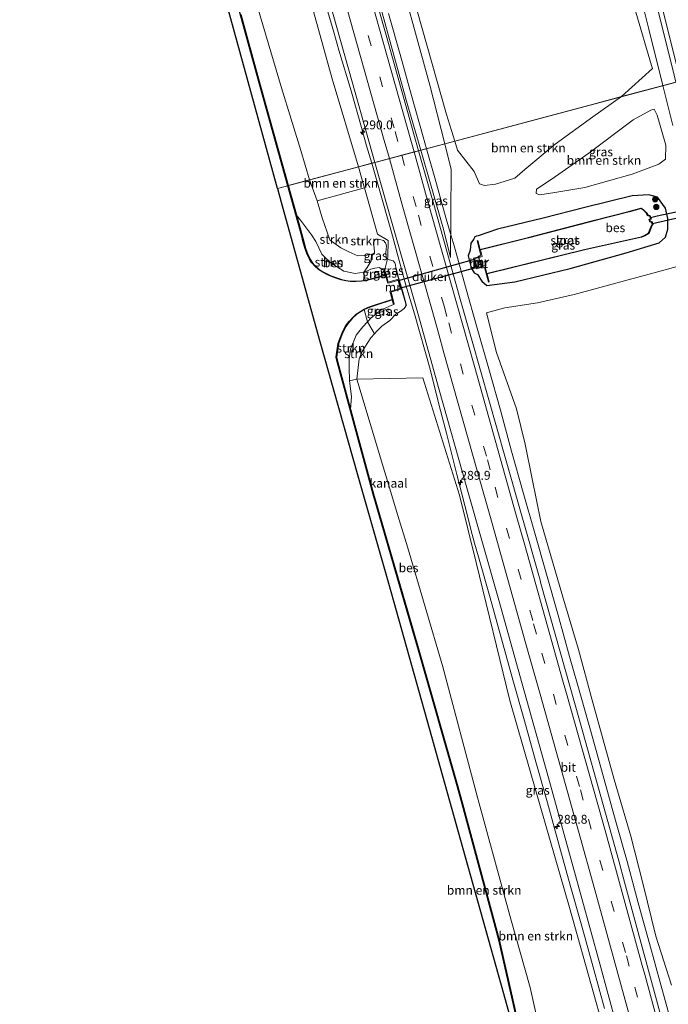
# Model space of a CAD drawing. Units: metres. Extents: x 169000 to 180006, y 531248 to 537500.
# Drawn here: x 179723 to 179905, y 533421 to 533698 of the extents above; entities that cross this region are included whole.
import ezdxf
from ezdxf.enums import TextEntityAlignment as Align

# ---------------------------------------------------------------- set-up
doc = ezdxf.new("R2010")
doc.units = ezdxf.units.M
doc.linetypes.add('IE-TERREINAFSCHEIDING', pattern=[10, 8, -2])
doc.linetypes.add('VW-3-9_STREEP', pattern=[12, 3, -9])
doc.layers.get('0').update_dxf_attribs({"lineweight": 25})
for name, color, linetype, lineweight in [('B-ME-AM-KILOMETR-S-B1', 7, 'Continuous', 18), ('B-ME-BV-GELEIDECONSTRUCTIE-GELEIDERAIL-L-B1', 213, 'BV-GELEIDERAIL', 18), ('B-ME-GR-BOMENSTRUIKEN-GV-B6', 93, 'Continuous', 18), ('B-ME-GR-BOOM-S-B1', 93, 'Continuous', 18), ('B-ME-GR-STRUIKEN-GV-B6', 93, 'Continuous', 18), ('B-ME-GW-KRUINLIJN-L-B1', 93, 'Continuous', 18), ('B-ME-GW-TEENLIJN-L-B1', 93, 'Continuous', 18), ('B-ME-IE-GRASLAND-GV-B6', 93, 'Continuous', 18), ('B-ME-IE-HULPGEOMETRIE-L-B1', 53, 'Continuous', 18), ('B-ME-IE-TERREINAFSCHEIDING-RASTERHEKWERK-L-B1', 8, 'IE-TERREINAFSCHEIDING', 18), ('B-ME-MW-MUUR-GV-B6', 8, 'IE-TERREINAFSCHEIDING-KUNSTMATIG', 18), ('B-ME-OG-WATER-GV-B6', 153, 'Continuous', 18), ('B-ME-VH-VERH_SOORT-BETON-OVERIG-GV-B6', 8, 'IE-TERREINAFSCHEIDING-NATUURLIJK-HOUTWAL', 18), ('B-ME-VH-VERH_SOORT-BITUMEN-GV-B6', 8, 'IE-TERREINAFSCHEIDING-NATUURLIJK-HOUTWAL', 18), ('B-ME-VW-MARKERING-39STREEP-015-L-B1', 255, 'VW-3-9_STREEP', 18), ('B-ME-VW-MARKERING-STREEP-015-L-B1', 7, 'Continuous', 18)]:
    doc.layers.add(name, color=color, linetype=linetype, lineweight=lineweight)
for name, color, linetype in [('B-ME-GW-INSTEEKWATERGANG-L-B1', 10, 'Continuous'), ('B-ME-KG-KADASTRAAL-OPNAMEDTMGRENS-L-B1', 10, 'Continuous'), ('B-ME-KW-DUIKER-GV-B6', 10, 'Continuous'), ('B-ME-KW-DUIKER-L-B1', 10, 'Continuous'), ('B-ME-OB-BESCHOEIING-GV-B6', 10, 'Continuous')]:
    doc.layers.add(name, color=color, linetype=linetype)
doc.styles.add('NLCS-ISO', font='NLCS-ISO.TTF')
doc.linetypes.add('BV-GELEIDERAIL', pattern='A,10,-3,[108,NLCS.SHX,S=1,R=0,X=0,Y=0],-3', length=16)
doc.linetypes.add('IE-TERREINAFSCHEIDING-KUNSTMATIG', pattern='A,4,[82,NLCS.SHX,S=0.75,R=90,X=0,Y=0],4,-2', length=10)
doc.linetypes.add('IE-TERREINAFSCHEIDING-NATUURLIJK-HOUTWAL', pattern='A,7,-1.5,[67,NLCS.SHX,S=0.75,R=45,X=0,Y=0],-1.5,7,-1.5,[70,NLCS.SHX,S=0.75,R=0,X=0,Y=0],-1.5', length=20)

# ---------------------------------------------------------------- blocks, each defined once
blk = doc.blocks.new('boom')
h = blk.add_hatch(color=256)
edge = h.paths.add_edge_path()
edge.add_arc((0, 0), 0.75, 0, 360)
blk.add_circle((0, 0), 0.75)
blk = doc.blocks.new('hecto')
for p, q in [((0, 0.625), (-0.625, 0)), ((0, -0.625), (0, 0.625)), ((-0.625, 0), (0.625, 0)), ((0.625, 0), (0, -0.625))]:
    blk.add_line(p, q)

msp = doc.modelspace()

# ---------------------------------------------------------------- linework, layer by layer
at = {"layer": 'B-ME-BV-GELEIDECONSTRUCTIE-GELEIDERAIL-L-B1'}
for points in [[(179903.927, 533679.4326, -2.01), (179903.82, 533679.861, -2.012), (179900.013, 533695.316, -2.054), (179897.067, 533707.029, -2.1)], [(179807.914, 533705.96, -2.244), (179811.287, 533694.446, -2.272), (179812.726, 533689.379, -2.321), (179816.207, 533677.914, -2.301), (179819.074, 533667.6, -2.297), (179820.53, 533662.501, -2.261), (179821.9847, 533657.5644, -2.0973)], [(179837.3832, 533661.6732, -1.9747), (179836.424, 533665.046, -1.982), (179833.187, 533676.618, -1.994), (179829.942, 533688.17, -1.999), (179826.693, 533699.723, -1.979)], [(179906.736, 533668.182, -1.958), (179903.927, 533679.4326, -2.01)], [(179906.574, 533414.789, -1.909), (179903.398, 533426.343, -1.947), (179900.195, 533437.939, -1.958), (179897.019, 533449.436, -1.94), (179893.859, 533461.036, -1.958), (179890.645, 533472.621, -1.951), (179887.413, 533484.184, -1.963), (179884.255, 533495.713, -1.978), (179880.931, 533507.3, -1.952), (179877.658, 533518.796, -1.941), (179874.414, 533530.357, -1.982), (179871.136, 533541.927, -1.993), (179867.851, 533553.45, -1.973), (179864.624, 533564.933, -1.976), (179861.355, 533576.537, -1.992), (179858.196, 533588.059, -1.956), (179854.934, 533599.676, -1.966), (179851.649, 533611.202, -1.985), (179848.41, 533622.785, -1.981), (179845.147, 533634.294, -1.976), (179844.071, 533638.131, -1.969), (179842.948, 533641.963, -1.968), (179839.714, 533653.478, -1.957), (179837.3832, 533661.6732, -1.9747)], [(179821.9847, 533657.5644, -2.0973), (179823.907, 533651.041, -1.881), (179827.521, 533638.189, -1.89), (179831.623, 533623.292, -1.917), (179834.026, 533615.151, -1.884), (179838.415, 533599.623, -1.908), (179840.951, 533589.413, -2.294), (179842.981, 533581.595, -2.295), (179845.937, 533569.97, -2.299), (179848.895, 533558.333, -2.315), (179849.901, 533554.504, -2.326), (179850.936, 533550.635, -2.338), (179852.028, 533546.831, -2.335), (179855.279, 533535.267, -2.298), (179858.5, 533523.747, -2.292), (179861.722, 533512.203, -2.282), (179864.953, 533500.672, -2.27), (179868.2, 533489.119, -2.277), (179871.453, 533477.542, -2.279), (179874.676, 533465.962, -2.279), (179877.874, 533454.425, -2.277), (179881.093, 533442.842, -2.272), (179884.317, 533431.3, -2.261), (179887.495, 533419.709, -2.245)]]:
    msp.add_polyline3d(points, dxfattribs=at)
at = {"layer": 'B-ME-GR-BOMENSTRUIKEN-GV-B6'}
for points in [[(179901.038, 533684.253, -2.8), (179892.308, 533676.331, -3.449), (179883.992, 533674.112, -3.423), (179845.345, 533663.798, -3.304), (179842.981, 533671.319, -3.288), (179832.129, 533709.819, -3.229)], [(179804.446, 533652.884, -4.175), (179802.004, 533661.169, -4.335), (179796.599, 533678.824, -4.385), (179789.775, 533701.572, -4.335)], [(179805.612, 533700.244, -3.383), (179810.827, 533681.347, -3.483), (179818.217, 533656.559, -3.091), (179804.446, 533652.884, -4.175)], [(179896.317, 533700.09, -2.859), (179900.778, 533685.125, -2.804), (179901.038, 533684.253, -2.8)], [(179892.308, 533676.331, -3.449), (179884.223, 533670.597, -3.549), (179873.652, 533662.922, -3.499), (179865.049, 533655.852, -3.499), (179862.218, 533653.343, -3.499), (179856.814, 533651.713, -3.449), (179853.707, 533651.313, -3.449), (179852.314, 533651.817, -3.449), (179850.804, 533655.256, -3.449), (179846.149, 533661.238, -3.31), (179845.345, 533663.798, -3.304), (179883.992, 533674.112, -3.423), (179892.308, 533676.331, -3.449)], [(179872.773, 533653.213, -3.249), (179883.101, 533660.404, -3.349), (179895.602, 533669.823, -3.399), (179900.555, 533672.551, -3.249), (179901.454, 533672.832, -3.149), (179902.372, 533671.062, -3.149), (179904.744, 533662.635, -3.199), (179904.684, 533658.69, -3.099), (179902.784, 533657.317, -3.149), (179895.253, 533654.5, -3.299), (179881.964, 533650.753, -3.349), (179873.484, 533649.336, -3.299), (179869.28, 533648.727, -3.299), (179868.284, 533649.087, -3.299), (179868.36, 533650.255, -3.299), (179872.773, 533653.213, -3.249)], [(179804.446, 533652.884, -4.175), (179818.217, 533656.559, -3.091), (179819.423, 533652.515, -3.027), (179819.784, 533651.226, -3.016), (179819.94, 533650.669, -3.012), (179806.611, 533647.033, -3.881), (179804.446, 533652.884, -4.175)], [(179906.407, 533426.233, -2.802), (179901.922, 533440.066, -2.802), (179898.408, 533454.622, -2.852), (179894.947, 533468.224, -2.802), (179890.243, 533484.18, -2.902), (179884.056, 533506.424, -2.902), (179880.185, 533520.71, -2.902), (179875.677, 533535.868, -2.902), (179869.583, 533556.744, -2.902), (179867.17, 533568.789, -2.902), (179865.202, 533578.525, -2.952), (179862.709, 533588.433, -2.952), (179857.064, 533604.28, -2.952), (179854.319, 533615.457, -3.052), (179859.41, 533616.888, -3.302), (179868.673, 533618.317, -3.552), (179878.98, 533620.666, -3.552), (179893.167, 533624.452, -3.552), (179901.129, 533626.665, -3.466), (179911.052, 533629.343, -3.216)], [(179866.051, 533402.987, -5.507), (179857.876, 533438.999, -5.507), (179847.575, 533477.329, -5.507), (179846.21, 533482.099, -5.507), (179835.205, 533520.555, -5.507), (179833.619, 533526.035, -5.507), (179822.495, 533564.457, -5.507), (179816.028, 533588.288, -5.649), (179816.276, 533591.946, -5.127), (179815.735, 533596.294, -5.127), (179817.737, 533596.767, -4.057), (179829.322, 533558.481, -4.137), (179832.001, 533549.628, -4.156), (179842.02, 533515.824, -4.162), (179851.631, 533479.489, -4.162), (179861.143, 533444.832, -4.162), (179866.585, 533425.591, -4.162), (179871.415, 533403.657, -4.162)], [(179890.886, 533299.057, -4.134), (179887.197, 533318.456, -4.162), (179885.435, 533328.249, -4.162), (179878.353, 533367.617, -4.162), (179871.415, 533403.657, -4.162), (179866.585, 533425.591, -4.162), (179861.143, 533444.832, -4.162), (179851.631, 533479.489, -4.162), (179842.02, 533515.824, -4.162), (179832.001, 533549.628, -4.156), (179829.322, 533558.481, -4.137), (179817.737, 533596.767, -4.057), (179836.354, 533597.21, -3.321), (179846.722, 533564.17, -3.156), (179851.333, 533545.257, -3.162), (179860.807, 533506.395, -3.174), (179866.552, 533486.506, -3.177), (179877.653, 533448.077, -3.183), (179884.479, 533423.748, -3.13), (179895.284, 533385.235, -3.045), (179896.867, 533376.788, -3.07), (179904.236, 533337.473, -3.186), (179911.096, 533304.451, -3.154), (179890.886, 533299.057, -4.134)]]:
    msp.add_polyline3d(points, dxfattribs=at)
at = {"layer": 'B-ME-GR-STRUIKEN-GV-B6'}
for points in [[(179789.775, 533701.572, -4.335), (179796.599, 533678.824, -4.385), (179802.004, 533661.169, -4.335), (179804.446, 533652.884, -4.175), (179798.436, 533651.28, -5.577)], [(179798.436, 533651.28, -5.577), (179790.368, 533680.19, -5.577), (179785.11, 533699.478, -5.577)], [(179798.436, 533651.28, -5.577), (179804.446, 533652.884, -4.175), (179806.611, 533647.033, -3.881), (179808.03, 533642.242, -3.981), (179810.179, 533636.029, -3.849), (179810.649, 533635.621, -3.831), (179813.245, 533633.779, -3.753), (179815.546, 533632.679, -3.666), (179818.022, 533631.495, -3.591), (179819.953, 533631.639, -3.558), (179821.817, 533631.913, -3.498), (179821.868, 533631.939, -3.499), (179821.775, 533630.102, -4.649), (179820.728, 533628.212, -5.149), (179819.712, 533626.88, -5.352), (179817.284, 533626.562, -5.628), (179814.096, 533627.231, -5.678), (179810.29, 533629.682, -5.628), (179807.921, 533631.942, -5.478), (179806.198, 533635.51, -5.478), (179805.067, 533637.409, -5.478), (179801.88, 533641.524, -5.478), (179800.755, 533642.972, -5.577), (179798.436, 533651.28, -5.577)], [(179806.611, 533647.033, -3.881), (179819.94, 533650.669, -3.012), (179823.587, 533637.654, -2.904), (179826.593, 533635.871, -2.928), (179826.478, 533631.222, -2.985), (179826.41, 533630.638, -3.138), (179826.048, 533630.992, -3.165), (179825.957, 533632.429, -3.111), (179826.124, 533634.36, -3.033), (179825.835, 533635.177, -3.024), (179825.256, 533635.794, -3.015), (179823.917, 533636.238, -3.009), (179822.958, 533636.117, -3.093), (179822.493, 533635.346, -3.264), (179822.484, 533634.798, -3.324), (179822.66, 533633.836, -3.408), (179822.768, 533632.391, -3.51), (179821.868, 533631.939, -3.499), (179821.817, 533631.913, -3.498), (179819.953, 533631.639, -3.558), (179818.022, 533631.495, -3.591), (179815.546, 533632.679, -3.666), (179813.245, 533633.779, -3.753), (179810.649, 533635.621, -3.831), (179810.179, 533636.029, -3.849), (179808.03, 533642.242, -3.981), (179806.611, 533647.033, -3.881)], [(179819.712, 533626.88, -5.352), (179820.054, 533624.668, -5.577), (179819.086, 533624.495, -5.577), (179817.584, 533624.409, -5.577), (179816.036, 533624.403, -5.577), (179814.657, 533624.604, -5.577), (179813.44, 533624.826, -5.577), (179812.297, 533625.197, -5.577), (179810.51, 533625.87, -5.577), (179809.526, 533626.325, -5.577), (179808.227, 533627.047, -5.577), (179807.072, 533627.798, -5.577), (179806.019, 533628.705, -5.577), (179805.206, 533629.606, -5.577), (179804.668, 533630.51, -5.577), (179803.888, 533632.045, -5.577), (179803.346, 533633.601, -5.577), (179802.722, 533635.739, -5.577), (179802.488, 533636.761, -5.577), (179800.755, 533642.972, -5.577), (179801.88, 533641.524, -5.478), (179805.067, 533637.409, -5.478), (179806.198, 533635.51, -5.478), (179807.921, 533631.942, -5.478), (179810.29, 533629.682, -5.628), (179814.096, 533627.231, -5.678), (179817.284, 533626.562, -5.628), (179819.712, 533626.88, -5.352)], [(179816.028, 533588.288, -5.649), (179812.359, 533601.806, -5.73), (179812.095, 533602.971, -5.507), (179812.62, 533606.812, -5.507), (179813.765, 533609.82, -5.498), (179814.683, 533611.632, -5.728), (179815.263, 533612.435, -5.728), (179815.828, 533613.085, -5.728), (179816.51, 533613.916, -5.577), (179817.687, 533614.976, -5.577), (179818.853, 533615.772, -5.577), (179819.889, 533616.371, -5.577), (179820.749, 533612.905, -5.377), (179819.472, 533611.525, -5.377), (179817.568, 533609.183, -5.377), (179815.985, 533605.288, -5.377), (179815.632, 533602.54, -5.377), (179815.65, 533600.005, -5.127), (179815.701, 533596.565, -5.127), (179815.735, 533596.294, -5.127), (179816.276, 533591.946, -5.127), (179816.028, 533588.288, -5.649)], [(179817.737, 533596.767, -4.057), (179815.735, 533596.294, -5.127), (179815.701, 533596.565, -5.127), (179815.65, 533600.005, -5.127), (179815.632, 533602.54, -5.377), (179815.985, 533605.288, -5.377), (179817.568, 533609.183, -5.377), (179819.472, 533611.525, -5.377), (179820.749, 533612.905, -5.377), (179822.746, 533609.548, -4.051), (179821.767, 533608.418, -4.051), (179820.668, 533606.881, -4.051), (179819.246, 533604.587, -4.051), (179818.439, 533602.548, -4.051), (179817.737, 533596.767, -4.057)]]:
    msp.add_polyline3d(points, dxfattribs=at)
at = {"layer": 'B-ME-GW-INSTEEKWATERGANG-L-B1'}
msp.add_polyline3d([(179851.926, 533637.149, -3.55), (179851.475, 533637.085, -3.519), (179850.979, 533636.823, -3.519), (179850.591, 533636.121, -3.519), (179849.862, 533635.102, -3.395), (179849.699, 533633.102, -3.395), (179849.11, 533631.511, -3.395), (179849.976, 533628.177, -3.395), (179850.849, 533626.712, -3.364), (179851.759, 533626.235, -3.457), (179852.96, 533624.384, -3.395), (179854.34, 533623.136, -3.457), (179862.236, 533624.235, -3.581), (179877.881, 533627.983, -3.643), (179893.606, 533632.358, -3.767), (179902.938, 533635.209, -3.736), (179904.693, 533636.807, -3.674), (179905.361, 533639.024, -3.674), (179905.374, 533642.014, -3.643), (179904.661, 533644.918, -3.612), (179902.409, 533648.005, -3.581), (179899.994, 533648.719, -3.581), (179895.256, 533648.442, -3.581), (179881.921, 533645.167, -3.457), (179870.214, 533642.106, -3.55), (179857.341, 533639.038, -3.55), (179851.926, 533637.149, -3.55)], dxfattribs=at)
at = {"layer": 'B-ME-GW-KRUINLIJN-L-B1'}
for points in [[(179749.582, 533969.542, -2.582), (179759.775, 533930.863, -2.548), (179760.033, 533929.885, -2.547), (179770.816, 533891.366, -2.518), (179772.255, 533886.227, -2.514), (179782.985, 533847.693, -2.498), (179784.14, 533843.547, -2.496), (179795.243, 533805.211, -2.499), (179805.895, 533766.655, -2.473), (179810.234, 533750.948, -2.463), (179820.904, 533714.676, -2.541), (179831.464, 533676.095, -2.568), (179831.494, 533675.986, -2.568), (179835.768, 533661.243, -2.587)], [(179722.872, 533949.758, -3.285), (179725.705, 533937.206, -3.835), (179730.058, 533919.162, -4.135), (179736.745, 533895.046, -4.435), (179738.24, 533885.608, -4.335), (179740.624, 533877.912, -4.285), (179745.427, 533861.195, -4.335), (179752.001, 533836.807, -4.335), (179762.328, 533801.254, -4.335), (179770.348, 533772.143, -4.335), (179780.422, 533735.919, -4.335), (179789.775, 533701.572, -4.335), (179796.599, 533678.824, -4.385), (179802.004, 533661.169, -4.335), (179804.446, 533652.884, -4.175)], [(179844.186, 533631.009, -2.679), (179842.204, 533639.042, -2.616), (179835.768, 533661.243, -2.587)], [(179804.446, 533652.884, -4.175), (179806.611, 533647.033, -3.881), (179808.03, 533642.242, -3.981), (179810.179, 533636.029, -3.849), (179810.649, 533635.621, -3.831), (179813.245, 533633.779, -3.753), (179815.546, 533632.679, -3.666), (179818.022, 533631.495, -3.591), (179819.953, 533631.639, -3.558), (179821.817, 533631.913, -3.498), (179821.868, 533631.939, -3.499), (179822.768, 533632.391, -3.51), (179822.66, 533633.836, -3.408), (179822.484, 533634.798, -3.324), (179822.493, 533635.346, -3.264), (179822.958, 533636.117, -3.093), (179823.917, 533636.238, -3.009), (179825.256, 533635.794, -3.015), (179825.835, 533635.177, -3.024), (179826.124, 533634.36, -3.033), (179825.957, 533632.429, -3.111), (179826.048, 533630.992, -3.165), (179826.41, 533630.638, -3.138), (179826.988, 533630.36, -3.087), (179827.971, 533630.07, -3.057), (179828.447, 533629.546, -3.14), (179828.676, 533628.946, -3.17), (179828.743, 533628.027, -3.2), (179829.365, 533625.692, -3.14), (179829.587, 533624.969, -4.215)], [(179871.415, 533403.657, -4.162), (179866.585, 533425.591, -4.162), (179861.143, 533444.832, -4.162), (179851.631, 533479.489, -4.162), (179842.02, 533515.824, -4.162), (179832.001, 533549.628, -4.156), (179829.322, 533558.481, -4.137), (179817.737, 533596.767, -4.057), (179818.439, 533602.548, -4.051), (179819.246, 533604.587, -4.051), (179820.668, 533606.881, -4.051), (179821.767, 533608.418, -4.051), (179822.746, 533609.548, -4.051), (179823.41, 533610.314, -4.051), (179824.805, 533611.739, -4.051), (179827.078, 533613.342, -3.943), (179828.827, 533615.198, -3.753), (179829.971, 533615.888, -3.648), (179831.096, 533616.678, -3.465), (179831.603, 533617.342, -3.327), (179831.538, 533617.987, -3.264), (179830.674, 533621.204, -3.146), (179830.385, 533622.178, -4.215)]]:
    msp.add_polyline3d(points, dxfattribs=at)
at = {"layer": 'B-ME-GW-TEENLIJN-L-B1'}
for points in [[(179754.279, 533970.741, -3.037), (179760.632, 533947.421, -3.066), (179767.218, 533924.927, -3.293), (179768.974, 533919.109, -3.261), (179780.533, 533880.816, -3.051), (179783.282, 533871.383, -3.042), (179794.475, 533832.981, -3.006), (179804.768, 533794.566, -3.051), (179812.756, 533767.613, -3.012), (179813.199, 533766.172, -3.018), (179824.962, 533727.941, -3.177), (179827.688, 533718.08, -3.2), (179838.344, 533679.526, -3.291), (179842.512, 533663.042, -3.512)], [(179844.186, 533631.009, -2.679), (179844.333, 533655.843, -3.608), (179842.512, 533663.042, -3.512)], [(179825.966, 533626.628, -5.574), (179825.629, 533627.272, -4.859), (179824.025, 533628.198, -5.228), (179822.804, 533628.039, -5.228), (179821.704, 533627.769, -5.228), (179819.92, 533626.907, -5.328), (179819.712, 533626.88, -5.352), (179817.284, 533626.562, -5.628), (179814.096, 533627.231, -5.678), (179810.29, 533629.682, -5.628), (179807.921, 533631.942, -5.478), (179806.198, 533635.51, -5.478), (179805.067, 533637.409, -5.478), (179801.88, 533641.524, -5.478), (179800.755, 533642.972, -5.577)], [(179816.028, 533588.288, -5.649), (179816.276, 533591.946, -5.127), (179815.735, 533596.294, -5.127), (179815.701, 533596.565, -5.127), (179815.65, 533600.005, -5.127), (179815.632, 533602.54, -5.377), (179815.985, 533605.288, -5.377), (179817.568, 533609.183, -5.377), (179819.472, 533611.525, -5.377), (179820.749, 533612.905, -5.377), (179821.861, 533614.107, -5.377), (179824.634, 533616.36, -5.377), (179828.064, 533617.809, -5.574)]]:
    msp.add_polyline3d(points, dxfattribs=at)
at = {"layer": 'B-ME-IE-GRASLAND-GV-B6'}
for points in [[(179835.149, 533661.077, -2.739), (179834.499, 533663.374, -2.739), (179826, 533693.624, -2.739), (179815.041, 533732.094, -2.71)], [(179827.688, 533718.08, -3.2), (179838.344, 533679.526, -3.291), (179842.512, 533663.042, -3.512), (179835.768, 533661.243, -2.587), (179831.494, 533675.986, -2.568), (179831.464, 533676.095, -2.568), (179820.904, 533714.676, -2.541)], [(179832.129, 533709.819, -3.229), (179842.981, 533671.319, -3.288), (179845.345, 533663.798, -3.304), (179842.512, 533663.042, -3.512), (179838.344, 533679.526, -3.291), (179827.688, 533718.08, -3.2)], [(179897.726, 533719.883, -2.599), (179906.644, 533684.314, -2.723), (179907.602, 533680.413, -2.73), (179892.308, 533676.331, -3.449), (179901.038, 533684.253, -2.8), (179900.778, 533685.125, -2.804), (179896.317, 533700.09, -2.859)], [(179806.811, 533714.819, -2.988), (179816.434, 533680.502, -2.976), (179822.851, 533657.795, -2.991), (179822.317, 533657.653, -2.249), (179818.217, 533656.559, -3.091)], [(179820.904, 533714.676, -2.541), (179831.464, 533676.095, -2.568), (179831.494, 533675.986, -2.568), (179835.768, 533661.243, -2.587), (179835.149, 533661.077, -2.739)], [(179818.217, 533656.559, -3.091), (179810.827, 533681.347, -3.483), (179805.612, 533700.244, -3.383)], [(179903.636, 533416.598, -2.788), (179893.15, 533455.198, -2.788), (179891.502, 533461.261, -2.788), (179880.726, 533499.782, -2.788), (179880.435, 533500.821, -2.788), (179869.61, 533539.328, -2.788), (179869.367, 533540.194, -2.788), (179859.63, 533574.527, -2.788), (179850.283, 533607.462, -2.788), (179847.072, 533618.631, -2.708), (179839.438, 533645.921, -2.739), (179835.149, 533661.077, -2.739), (179835.768, 533661.243, -2.587), (179842.204, 533639.042, -2.616), (179844.186, 533631.009, -2.679), (179844.333, 533655.843, -3.608), (179842.512, 533663.042, -3.512), (179845.345, 533663.798, -3.304), (179846.149, 533661.238, -3.31), (179850.804, 533655.256, -3.449), (179852.314, 533651.817, -3.449), (179853.707, 533651.313, -3.449), (179856.814, 533651.713, -3.449), (179862.218, 533653.343, -3.499), (179865.049, 533655.852, -3.499), (179873.652, 533662.922, -3.499), (179884.223, 533670.597, -3.549), (179892.308, 533676.331, -3.449), (179907.602, 533680.413, -2.73)], [(179872.773, 533653.213, -3.249), (179868.36, 533650.255, -3.299), (179868.284, 533649.087, -3.299), (179869.28, 533648.727, -3.299), (179873.484, 533649.336, -3.299), (179881.964, 533650.753, -3.349), (179895.253, 533654.5, -3.299), (179902.784, 533657.317, -3.149), (179904.684, 533658.69, -3.099), (179904.744, 533662.635, -3.199), (179902.372, 533671.062, -3.149), (179901.454, 533672.832, -3.149), (179900.555, 533672.551, -3.249), (179895.602, 533669.823, -3.399), (179883.101, 533660.404, -3.349), (179872.773, 533653.213, -3.249)], [(179842.512, 533663.042, -3.512), (179844.333, 533655.843, -3.608), (179844.186, 533631.009, -2.679), (179842.204, 533639.042, -2.616), (179835.768, 533661.243, -2.587), (179842.512, 533663.042, -3.512)], [(179895.284, 533385.235, -3.045), (179884.479, 533423.748, -3.13), (179877.653, 533448.077, -3.183), (179866.552, 533486.506, -3.177), (179860.807, 533506.395, -3.174), (179851.333, 533545.257, -3.162), (179846.722, 533564.17, -3.156), (179836.354, 533597.21, -3.321), (179817.737, 533596.767, -4.057), (179818.439, 533602.548, -4.051), (179819.246, 533604.587, -4.051), (179820.668, 533606.881, -4.051), (179821.767, 533608.418, -4.051), (179822.746, 533609.548, -4.051), (179823.41, 533610.314, -4.051), (179824.805, 533611.739, -4.051), (179827.078, 533613.342, -3.943), (179828.827, 533615.198, -3.753), (179829.971, 533615.888, -3.648), (179831.096, 533616.678, -3.465), (179831.603, 533617.342, -3.327), (179831.538, 533617.987, -3.264), (179830.674, 533621.204, -3.146), (179830.385, 533622.178, -4.215), (179829.587, 533624.969, -4.215), (179829.365, 533625.692, -3.14), (179828.743, 533628.027, -3.2), (179828.676, 533628.946, -3.17), (179828.447, 533629.546, -3.14), (179827.971, 533630.07, -3.057), (179826.988, 533630.36, -3.087), (179826.41, 533630.638, -3.138), (179826.478, 533631.222, -2.985), (179826.593, 533635.871, -2.928), (179823.587, 533637.654, -2.904), (179819.94, 533650.669, -3.012), (179819.784, 533651.226, -3.016), (179819.423, 533652.515, -3.027), (179818.217, 533656.559, -3.091)], [(179818.217, 533656.559, -3.091), (179822.317, 533657.653, -2.249), (179822.851, 533657.795, -2.991), (179826.58, 533644.6, -3), (179834.936, 533615.421, -3.001), (179840.972, 533593.796, -2.887), (179848.741, 533566.222, -2.896), (179857.721, 533534.605, -2.923), (179864.342, 533511.055, -2.917), (179871.721, 533484.611, -2.884), (179878.589, 533459.873, -2.89), (179886.206, 533432.265, -2.893), (179893.271, 533406.363, -2.908)], [(179851.475, 533637.085, -3.519), (179851.926, 533637.149, -3.55), (179857.341, 533639.038, -3.55), (179870.214, 533642.106, -3.55), (179881.921, 533645.167, -3.457), (179895.256, 533648.442, -3.581), (179899.994, 533648.719, -3.581), (179902.409, 533648.005, -3.581), (179904.661, 533644.918, -3.612), (179905.374, 533642.014, -3.643), (179905.361, 533639.024, -3.674), (179904.693, 533636.807, -3.674), (179902.938, 533635.209, -3.736), (179893.606, 533632.358, -3.767), (179877.881, 533627.983, -3.643), (179862.236, 533624.235, -3.581), (179854.34, 533623.136, -3.457), (179852.96, 533624.384, -3.395), (179851.759, 533626.235, -3.457), (179850.849, 533626.712, -3.364), (179849.976, 533628.177, -3.395), (179849.11, 533631.511, -3.395), (179849.699, 533633.102, -3.395), (179849.862, 533635.102, -3.395), (179850.591, 533636.121, -3.519), (179850.979, 533636.823, -3.519), (179851.475, 533637.085, -3.519)], [(179849.11, 533631.511, -3.395), (179849.976, 533628.177, -3.395), (179850.849, 533626.712, -3.364), (179851.759, 533626.235, -3.457), (179852.96, 533624.384, -3.395), (179854.34, 533623.136, -3.457), (179862.236, 533624.235, -3.581), (179877.881, 533627.983, -3.643), (179893.606, 533632.358, -3.767), (179902.938, 533635.209, -3.736), (179904.693, 533636.807, -3.674), (179905.361, 533639.024, -3.674), (179905.374, 533642.014, -3.643), (179904.661, 533644.918, -3.612), (179902.409, 533648.005, -3.581), (179899.994, 533648.719, -3.581), (179895.256, 533648.442, -3.581), (179881.921, 533645.167, -3.457), (179870.214, 533642.106, -3.55), (179857.341, 533639.038, -3.55), (179851.926, 533637.149, -3.55), (179851.475, 533637.085, -3.519), (179850.979, 533636.823, -3.519), (179850.591, 533636.121, -3.519), (179849.862, 533635.102, -3.395), (179849.699, 533633.102, -3.395), (179849.11, 533631.511, -3.395)], [(179851.851, 533635.791, -4.122), (179851.613, 533635.726, -4.122), (179852.719, 533631.684, -4.122), (179852.011, 533631.47, -4.122), (179852.062, 533631.273, -4.122), (179850.635, 533630.867, -4.122), (179851.415, 533627.879, -4.122), (179852.88, 533628.261, -4.122), (179852.941, 533628.065, -4.122), (179853.676, 533628.273, -4.122), (179854.834, 533624.144, -4.122), (179855.074, 533624.211, -4.122), (179854.446, 533626.454, -5.046), (179881.852, 533633.202, -5.046), (179897.949, 533636.813, -5.046), (179898.851, 533637.118, -5.046), (179899.962, 533637.785, -5.046), (179900.869, 533640.057, -5.046), (179901.12, 533640.305, -5.505), (179900.829, 533641.222, -5.505), (179900.387, 533641.09, -5.502), (179900.191, 533641.699, -5.505), (179900.641, 533641.846, -5.496), (179900.306, 533642.836, -5.499), (179899.763, 533642.881, -5.505), (179899.278, 533643.677, -5.505), (179898.461, 533644.498, -5.505), (179897.81, 533644.91, -5.505), (179894.385, 533644.016, -5.505), (179884.817, 533641.58, -5.505), (179866.074, 533636.704, -5.505), (179852.541, 533633.279, -5.505), (179851.851, 533635.791, -4.122)], [(179819.712, 533626.88, -5.352), (179820.728, 533628.212, -5.149), (179821.775, 533630.102, -4.649), (179821.868, 533631.939, -3.499), (179822.768, 533632.391, -3.51), (179822.66, 533633.836, -3.408), (179822.484, 533634.798, -3.324), (179822.493, 533635.346, -3.264), (179822.958, 533636.117, -3.093), (179823.917, 533636.238, -3.009), (179825.256, 533635.794, -3.015), (179825.835, 533635.177, -3.024), (179826.124, 533634.36, -3.033), (179825.957, 533632.429, -3.111), (179826.048, 533630.992, -3.165), (179826.41, 533630.638, -3.138), (179825.701, 533627.708, -4.608), (179825.629, 533627.272, -4.859), (179824.025, 533628.198, -5.228), (179822.804, 533628.039, -5.228), (179821.704, 533627.769, -5.228), (179819.92, 533626.907, -5.328), (179819.712, 533626.88, -5.352)], [(179829.587, 533624.969, -4.215), (179829.181, 533624.848, -4.215), (179826.93, 533624.202, -5.574), (179826.644, 533624.121, -5.574), (179825.966, 533626.628, -5.574), (179825.629, 533627.272, -4.859), (179825.701, 533627.708, -4.608), (179826.41, 533630.638, -3.138), (179826.988, 533630.36, -3.087), (179827.971, 533630.07, -3.057), (179828.447, 533629.546, -3.14), (179828.676, 533628.946, -3.17), (179828.743, 533628.027, -3.2), (179829.365, 533625.692, -3.14), (179829.587, 533624.969, -4.215)], [(179911.052, 533629.343, -3.216), (179901.129, 533626.665, -3.466), (179893.167, 533624.452, -3.552), (179878.98, 533620.666, -3.552), (179868.673, 533618.317, -3.552), (179859.41, 533616.888, -3.302), (179854.319, 533615.457, -3.052), (179857.064, 533604.28, -2.952), (179862.709, 533588.433, -2.952), (179865.202, 533578.525, -2.952), (179867.17, 533568.789, -2.902), (179869.583, 533556.744, -2.902), (179875.677, 533535.868, -2.902), (179880.185, 533520.71, -2.902), (179884.056, 533506.424, -2.902), (179890.243, 533484.18, -2.902), (179894.947, 533468.224, -2.802), (179898.408, 533454.622, -2.852), (179901.922, 533440.066, -2.802), (179906.407, 533426.233, -2.802)], [(179819.712, 533626.88, -5.352), (179819.92, 533626.907, -5.328), (179821.704, 533627.769, -5.228), (179822.804, 533628.039, -5.228), (179824.025, 533628.198, -5.228), (179825.629, 533627.272, -4.859), (179825.421, 533625.999, -5.591), (179823.304, 533625.457, -5.577), (179820.785, 533624.799, -5.577), (179820.054, 533624.668, -5.577), (179819.712, 533626.88, -5.352)], [(179825.966, 533626.628, -5.574), (179825.725, 533626.563, -5.574), (179825.849, 533626.109, -5.577), (179825.421, 533625.999, -5.591), (179825.629, 533627.272, -4.859), (179825.966, 533626.628, -5.574)], [(179820.749, 533612.905, -5.377), (179821.861, 533614.107, -5.377), (179824.634, 533616.36, -5.377), (179828.064, 533617.809, -5.574), (179828.306, 533617.87, -5.574), (179827.424, 533621.353, -5.574), (179827.913, 533621.469, -5.574), (179829.931, 533622.053, -4.215), (179830.385, 533622.178, -4.215), (179830.674, 533621.204, -3.146), (179831.538, 533617.987, -3.264), (179831.603, 533617.342, -3.327), (179831.096, 533616.678, -3.465), (179829.971, 533615.888, -3.648), (179828.827, 533615.198, -3.753), (179827.078, 533613.342, -3.943), (179824.805, 533611.739, -4.051), (179823.41, 533610.314, -4.051), (179822.746, 533609.548, -4.051), (179820.749, 533612.905, -5.377)], [(179828.064, 533617.809, -5.574), (179824.634, 533616.36, -5.377), (179821.861, 533614.107, -5.377), (179820.749, 533612.905, -5.377), (179819.889, 533616.371, -5.577), (179821.401, 533617.047, -5.577), (179823.098, 533617.657, -5.577), (179827.732, 533619.143, -5.574), (179828.064, 533617.809, -5.574)]]:
    msp.add_polyline3d(points, dxfattribs=at)
at = {"layer": 'B-ME-IE-HULPGEOMETRIE-L-B1'}
msp.add_line((179795.464, 533650.487, -5.775), (179930.021, 533686.396, -2.981), dxfattribs=at)
at = {"layer": 'B-ME-IE-TERREINAFSCHEIDING-RASTERHEKWERK-L-B1'}
for points in [[(179823.587, 533637.654, -2.904), (179826.593, 533635.871, -2.928), (179826.478, 533631.222, -2.985), (179826.41, 533630.638, -3.138), (179825.701, 533627.708, -4.608), (179825.629, 533627.272, -4.859), (179825.421, 533625.999, -5.591)], [(179831.758, 533617.519, -3.273), (179830.7, 533621.423, -3.066), (179829.452, 533625.662, -3.141), (179828.838, 533628.022, -3.165)]]:
    msp.add_polyline3d(points, dxfattribs=at)
at = {"layer": 'B-ME-KG-KADASTRAAL-OPNAMEDTMGRENS-L-B1'}
for points in [[(179795.464, 533650.487, -5.775), (179784.844, 533689.051, -5.788), (179775.741, 533722.107, -5.799)], [(179795.464, 533650.487, -5.775), (179796.525, 533646.633, -5.773), (179807.145, 533608.069, -5.76), (179818.092, 533569.596, -5.758), (179826.68, 533539.412, -5.757), (179837.48, 533500.898, -5.757), (179848.281, 533462.383, -5.757), (179859.081, 533423.869, -5.757), (179860.785, 533417.792, -5.757), (179867.957, 533378.44, -5.757), (179875.13, 533339.089, -5.757), (179882.302, 533299.737, -5.757), (179882.818, 533296.904, -5.757)]]:
    msp.add_polyline3d(points, dxfattribs=at)
at = {"layer": 'B-ME-KW-DUIKER-GV-B6'}
msp.add_polyline3d([(179830.11, 533622.413, -5.805), (179829.478, 533624.622, -5.805), (179850.909, 533630.619, -5.6), (179851.538, 533628.221, -5.6), (179830.11, 533622.413, -5.805)], dxfattribs=at)
at = {"layer": 'B-ME-KW-DUIKER-L-B1'}
for points in [[(179941.503, 533650.899, -5.127), (179902.364, 533642.642, -5.141), (179900.473, 533642.243, -5.142)], [(179900.984, 533640.653, -5.142), (179939.997, 533649.485, -5.142), (179941.859, 533649.907, -5.142)]]:
    msp.add_polyline3d(points, dxfattribs=at)
at = {"layer": 'B-ME-MW-MUUR-GV-B6'}
for points in [[(179852.759, 533628.493, -5.505), (179852.855, 533628.519, -5.504), (179853.048, 533628.562, -5.504), (179853.107, 533628.372, -5.504), (179853.318, 533628.432, -5.504), (179853.264, 533628.627, -5.504), (179853.796, 533628.773, -5.504), (179854.419, 533626.55, -5.504), (179854.446, 533626.454, -5.046), (179855.074, 533624.211, -4.122), (179854.834, 533624.144, -4.122), (179853.676, 533628.273, -4.122), (179852.941, 533628.065, -4.122), (179852.88, 533628.261, -4.122), (179851.415, 533627.879, -4.122), (179850.635, 533630.867, -4.122), (179852.062, 533631.273, -4.122), (179852.011, 533631.47, -4.122), (179852.719, 533631.684, -4.122), (179851.613, 533635.726, -4.122), (179851.851, 533635.791, -4.122), (179852.541, 533633.279, -5.505), (179852.568, 533633.182, -5.505), (179853.084, 533631.303, -5.504), (179852.591, 533631.17, -5.504), (179852.526, 533631.356, -5.504), (179852.316, 533631.288, -5.504), (179852.363, 533631.105, -5.504), (179852.168, 533631.04, -5.505), (179852.072, 533631.014, -5.505), (179850.939, 533630.693, -4.122), (179851.594, 533628.185, -4.122), (179852.759, 533628.493, -5.505)], [(179852.759, 533628.493, -5.505), (179852.072, 533631.014, -5.505), (179852.168, 533631.04, -5.505), (179852.855, 533628.519, -5.504), (179852.759, 533628.493, -5.505)], [(179827.732, 533619.143, -5.574), (179827.702, 533619.238, -5.805), (179827.119, 533621.538, -5.805), (179827.849, 533621.711, -5.805), (179829.863, 533622.294, -5.805), (179830.075, 533622.352, -5.805), (179829.416, 533624.657, -5.805), (179829.251, 533624.608, -5.805), (179826.999, 533623.962, -5.805), (179826.469, 533623.812, -5.805), (179825.874, 533626.012, -5.808), (179825.849, 533626.109, -5.577), (179825.725, 533626.563, -5.574), (179825.966, 533626.628, -5.574), (179826.644, 533624.121, -5.574), (179826.93, 533624.202, -5.574), (179829.181, 533624.848, -4.215), (179829.587, 533624.969, -4.215), (179830.385, 533622.178, -4.215), (179829.931, 533622.053, -4.215), (179827.913, 533621.469, -5.574), (179827.424, 533621.353, -5.574), (179828.306, 533617.87, -5.574), (179828.064, 533617.809, -5.574), (179827.732, 533619.143, -5.574)]]:
    msp.add_polyline3d(points, dxfattribs=at)
at = {"layer": 'B-ME-OB-BESCHOEIING-GV-B6'}
for points in [[(179798.34, 533651.254, -5.808), (179790.272, 533680.163, -5.808), (179780.463, 533716.148, -5.808)], [(179785.11, 533699.478, -5.577), (179790.368, 533680.19, -5.577), (179798.436, 533651.28, -5.577), (179798.34, 533651.254, -5.808)], [(179798.34, 533651.254, -5.808), (179798.436, 533651.28, -5.577), (179800.755, 533642.972, -5.577), (179802.488, 533636.761, -5.577), (179802.722, 533635.739, -5.577), (179803.346, 533633.601, -5.577), (179803.888, 533632.045, -5.577), (179804.668, 533630.51, -5.577), (179805.206, 533629.606, -5.577), (179806.019, 533628.705, -5.577), (179807.072, 533627.798, -5.577), (179808.227, 533627.047, -5.577), (179809.526, 533626.325, -5.577), (179810.51, 533625.87, -5.577), (179812.297, 533625.197, -5.577), (179813.44, 533624.826, -5.577), (179814.657, 533624.604, -5.577), (179816.036, 533624.403, -5.577), (179817.584, 533624.409, -5.577), (179819.086, 533624.495, -5.577), (179820.054, 533624.668, -5.577), (179820.785, 533624.799, -5.577), (179823.304, 533625.457, -5.577), (179825.421, 533625.999, -5.591), (179825.849, 533626.109, -5.577), (179825.874, 533626.012, -5.808), (179825.433, 533625.896, -5.804), (179823.329, 533625.36, -5.808), (179820.806, 533624.701, -5.808), (179819.098, 533624.396, -5.808), (179817.587, 533624.309, -5.808), (179816.029, 533624.303, -5.808), (179814.641, 533624.505, -5.808), (179813.415, 533624.729, -5.808), (179812.264, 533625.103, -5.808), (179810.475, 533625.776, -5.808), (179809.477, 533626.238, -5.808), (179808.175, 533626.961, -5.808), (179807.012, 533627.718, -5.808), (179805.949, 533628.633, -5.808), (179805.125, 533629.546, -5.808), (179804.58, 533630.462, -5.808), (179803.796, 533632.006, -5.808), (179803.251, 533633.571, -5.808), (179802.626, 533635.711, -5.808), (179802.392, 533636.734, -5.808), (179798.34, 533651.254, -5.808)], [(179852.568, 533633.182, -5.505), (179852.541, 533633.279, -5.505), (179866.074, 533636.704, -5.505), (179884.817, 533641.58, -5.505), (179894.385, 533644.016, -5.505), (179897.81, 533644.91, -5.505), (179898.461, 533644.498, -5.505), (179899.278, 533643.677, -5.505), (179899.763, 533642.881, -5.505), (179900.306, 533642.836, -5.499), (179900.641, 533641.846, -5.496), (179900.191, 533641.699, -5.505), (179900.387, 533641.09, -5.502), (179900.829, 533641.222, -5.505), (179901.12, 533640.305, -5.505), (179900.869, 533640.057, -5.046), (179899.962, 533637.785, -5.046), (179898.851, 533637.118, -5.046), (179897.949, 533636.813, -5.046), (179881.852, 533633.202, -5.046), (179854.446, 533626.454, -5.046), (179854.419, 533626.55, -5.504), (179881.829, 533633.299, -5.504), (179897.922, 533636.909, -5.504), (179898.809, 533637.209, -5.504), (179899.882, 533637.853, -5.504), (179900.783, 533640.113, -5.504), (179901.006, 533640.333, -5.504), (179900.763, 533641.098, -5.504), (179900.322, 533640.966, -5.504), (179900.065, 533641.763, -5.504), (179900.514, 533641.91, -5.504), (179900.232, 533642.742, -5.504), (179899.704, 533642.786, -5.504), (179899.199, 533643.615, -5.504), (179898.398, 533644.419, -5.504), (179897.793, 533644.802, -5.504), (179894.41, 533643.919, -5.504), (179884.842, 533641.483, -5.504), (179866.099, 533636.607, -5.504), (179852.568, 533633.182, -5.505)], [(179865.953, 533402.967, -5.73), (179857.779, 533438.975, -5.73), (179847.479, 533477.302, -5.73), (179846.114, 533482.071, -5.73), (179835.109, 533520.527, -5.73), (179833.522, 533526.008, -5.73), (179822.399, 533564.43, -5.73), (179812.262, 533601.78, -5.73), (179811.996, 533602.985, -5.73), (179812.522, 533606.837, -5.73), (179813.646, 533609.789, -5.73), (179814.597, 533611.684, -5.727), (179815.185, 533612.497, -5.727), (179815.752, 533613.151, -5.727), (179816.443, 533613.99, -5.727), (179817.625, 533615.055, -5.727), (179818.8, 533615.857, -5.727), (179819.88, 533616.481, -5.727), (179821.364, 533617.14, -5.727), (179823.066, 533617.752, -5.727), (179827.702, 533619.238, -5.805), (179827.732, 533619.143, -5.574)], [(179827.732, 533619.143, -5.574), (179823.098, 533617.657, -5.577), (179821.401, 533617.047, -5.577), (179819.889, 533616.371, -5.577), (179818.853, 533615.772, -5.577), (179817.687, 533614.976, -5.577), (179816.51, 533613.916, -5.577), (179815.828, 533613.085, -5.728), (179815.263, 533612.435, -5.728), (179814.683, 533611.632, -5.728), (179813.765, 533609.82, -5.498), (179812.62, 533606.812, -5.507), (179812.095, 533602.971, -5.507), (179812.359, 533601.806, -5.73), (179816.028, 533588.288, -5.649), (179822.495, 533564.457, -5.507), (179833.619, 533526.035, -5.507), (179835.205, 533520.555, -5.507), (179846.21, 533482.099, -5.507), (179847.575, 533477.329, -5.507), (179857.876, 533438.999, -5.507), (179866.051, 533402.987, -5.507)]]:
    msp.add_polyline3d(points, dxfattribs=at)
at = {"layer": 'B-ME-OG-WATER-GV-B6'}
for points in [[(179780.463, 533716.148, -5.808), (179790.272, 533680.163, -5.808), (179798.34, 533651.254, -5.808), (179795.464, 533650.487, -5.775), (179784.844, 533689.051, -5.788), (179775.741, 533722.107, -5.799)], [(179795.464, 533650.487, -5.775), (179798.34, 533651.254, -5.808), (179802.392, 533636.734, -5.808), (179802.626, 533635.711, -5.808), (179803.251, 533633.571, -5.808), (179803.796, 533632.006, -5.808), (179804.58, 533630.462, -5.808), (179805.125, 533629.546, -5.808), (179805.949, 533628.633, -5.808), (179807.012, 533627.718, -5.808), (179808.175, 533626.961, -5.808), (179809.477, 533626.238, -5.808), (179810.475, 533625.776, -5.808), (179812.264, 533625.103, -5.808), (179813.415, 533624.729, -5.808), (179814.641, 533624.505, -5.808), (179816.029, 533624.303, -5.808), (179817.587, 533624.309, -5.808), (179819.098, 533624.396, -5.808), (179820.806, 533624.701, -5.808), (179823.329, 533625.36, -5.808), (179825.433, 533625.896, -5.804), (179825.874, 533626.012, -5.808), (179826.469, 533623.812, -5.805), (179826.999, 533623.962, -5.805), (179829.251, 533624.608, -5.805), (179829.416, 533624.657, -5.805), (179830.075, 533622.352, -5.805), (179829.863, 533622.294, -5.805), (179827.849, 533621.711, -5.805), (179827.119, 533621.538, -5.805), (179827.702, 533619.238, -5.805), (179823.066, 533617.752, -5.727), (179821.364, 533617.14, -5.727), (179819.88, 533616.481, -5.727), (179818.8, 533615.857, -5.727), (179817.625, 533615.055, -5.727), (179816.443, 533613.99, -5.727), (179815.752, 533613.151, -5.727), (179815.185, 533612.497, -5.727), (179814.597, 533611.684, -5.727), (179813.646, 533609.789, -5.73), (179812.522, 533606.837, -5.73), (179811.996, 533602.985, -5.73), (179812.262, 533601.78, -5.73), (179822.399, 533564.43, -5.73), (179833.522, 533526.008, -5.73), (179835.109, 533520.527, -5.73), (179846.114, 533482.071, -5.73), (179847.479, 533477.302, -5.73), (179857.779, 533438.975, -5.73), (179865.953, 533402.967, -5.73)], [(179860.785, 533417.792, -5.757), (179859.081, 533423.869, -5.757), (179848.281, 533462.383, -5.757), (179837.48, 533500.898, -5.757), (179826.68, 533539.412, -5.757), (179818.092, 533569.596, -5.758), (179807.145, 533608.069, -5.76), (179796.525, 533646.633, -5.773), (179795.464, 533650.487, -5.775)], [(179852.568, 533633.182, -5.505), (179866.099, 533636.607, -5.504), (179884.842, 533641.483, -5.504), (179894.41, 533643.919, -5.504), (179897.793, 533644.802, -5.504), (179898.398, 533644.419, -5.504), (179899.199, 533643.615, -5.504), (179899.704, 533642.786, -5.504), (179900.232, 533642.742, -5.504), (179900.514, 533641.91, -5.504), (179900.065, 533641.763, -5.504), (179900.322, 533640.966, -5.504), (179900.763, 533641.098, -5.504), (179901.006, 533640.333, -5.504), (179900.783, 533640.113, -5.504), (179899.882, 533637.853, -5.504), (179898.809, 533637.209, -5.504), (179897.922, 533636.909, -5.504), (179881.829, 533633.299, -5.504), (179854.419, 533626.55, -5.504), (179853.796, 533628.773, -5.504), (179853.264, 533628.627, -5.504), (179853.318, 533628.432, -5.504), (179853.107, 533628.372, -5.504), (179853.048, 533628.562, -5.504), (179852.855, 533628.519, -5.504), (179852.168, 533631.04, -5.505), (179852.363, 533631.105, -5.504), (179852.316, 533631.288, -5.504), (179852.526, 533631.356, -5.504), (179852.591, 533631.17, -5.504), (179853.084, 533631.303, -5.504), (179852.568, 533633.182, -5.505)]]:
    msp.add_polyline3d(points, dxfattribs=at)
at = {"layer": 'B-ME-VH-VERH_SOORT-BETON-OVERIG-GV-B6'}
msp.add_polyline3d([(179852.759, 533628.493, -5.505), (179851.594, 533628.185, -4.122), (179850.939, 533630.693, -4.122), (179852.072, 533631.014, -5.505), (179852.759, 533628.493, -5.505)], dxfattribs=at)
at = {"layer": 'B-ME-VH-VERH_SOORT-BITUMEN-GV-B6'}
for points in [[(179815.041, 533732.094, -2.71), (179826, 533693.624, -2.739), (179834.499, 533663.374, -2.739), (179835.149, 533661.077, -2.739), (179833.91, 533660.747, -2.789), (179830.432, 533659.818, -2.706), (179826.943, 533658.887, -2.886), (179822.851, 533657.795, -2.991)], [(179917.039, 533703.018, -2.961), (179921.938, 533684.239, -2.951), (179920.365, 533683.819, -2.986), (179916.419, 533682.766, -2.841), (179915.829, 533682.608, -2.853), (179912.331, 533681.675, -2.697), (179908.888, 533680.756, -2.731), (179907.602, 533680.413, -2.73), (179906.644, 533684.314, -2.723), (179897.726, 533719.883, -2.599)], [(179822.851, 533657.795, -2.991), (179816.434, 533680.502, -2.976), (179806.811, 533714.819, -2.988)], [(179822.851, 533657.795, -2.991), (179826.943, 533658.887, -2.886), (179830.432, 533659.818, -2.706), (179833.91, 533660.747, -2.789), (179835.149, 533661.077, -2.739), (179839.438, 533645.921, -2.739), (179847.072, 533618.631, -2.708), (179850.283, 533607.462, -2.788), (179859.63, 533574.527, -2.788), (179869.367, 533540.194, -2.788), (179869.61, 533539.328, -2.788), (179880.435, 533500.821, -2.788), (179880.726, 533499.782, -2.788), (179891.502, 533461.261, -2.788), (179893.15, 533455.198, -2.788), (179903.636, 533416.598, -2.788)], [(179893.271, 533406.363, -2.908), (179886.206, 533432.265, -2.893), (179878.589, 533459.873, -2.89), (179871.721, 533484.611, -2.884), (179864.342, 533511.055, -2.917), (179857.721, 533534.605, -2.923), (179848.741, 533566.222, -2.896), (179840.972, 533593.796, -2.887), (179834.936, 533615.421, -3.001), (179826.58, 533644.6, -3), (179822.851, 533657.795, -2.991)]]:
    msp.add_polyline3d(points, dxfattribs=at)
at = {"layer": 'B-ME-VW-MARKERING-39STREEP-015-L-B1'}
msp.add_line((179828.568, 533666.541, -2.715), (179830.432, 533659.818, -2.706), dxfattribs=at)
for points in [[(179730.064, 534015.71, -2.576), (179739.43, 533982.578, -2.622), (179749.547, 533946.894, -2.529), (179751.824, 533938.783, -2.529), (179762.636, 533900.272, -2.529), (179764.953, 533892.077, -2.529), (179775.835, 533853.585, -2.529), (179778.165, 533845.346, -2.529), (179789.046, 533806.855, -2.529), (179791.395, 533798.482, -2.529), (179802.202, 533759.97, -2.529), (179804.293, 533752.559, -2.549), (179815.156, 533714.062, -2.653), (179817.704, 533705.037, -2.665), (179828.568, 533666.541, -2.715)], [(179830.432, 533659.818, -2.706), (179835.108, 533642.949, -2.684), (179842.321, 533617.375, -2.653), (179843.661, 533612.628, -2.655), (179854.528, 533574.132, -2.672), (179856.703, 533566.414, -2.672), (179867.556, 533527.915, -2.672), (179869.864, 533519.717, -2.672), (179880.704, 533481.213, -2.672), (179882.98, 533473.012, -2.672), (179893.676, 533434.469, -2.672), (179896.035, 533425.735, -2.672), (179906.469, 533387.12, -2.672), (179915.926, 533351.645, -2.672), (179924.884, 533317.447, -2.672), (179927.136, 533308.731, -2.672)]]:
    msp.add_polyline3d(points, dxfattribs=at)
at = {"layer": 'B-ME-VW-MARKERING-STREEP-015-L-B1'}
for p, q in [((179825.517, 533664, -2.913), (179826.943, 533658.887, -2.886)), ((179832.979, 533664.098, -2.783), (179833.91, 533660.747, -2.789))]:
    msp.add_line(p, q, dxfattribs=at)
for points in [[(179814.509, 534037.059, -2.701), (179818.707, 534022.225, -2.701), (179826.882, 533993.248, -2.701), (179827.521, 533990.945, -2.703), (179838.22, 533952.402, -2.732), (179848.612, 533914.168, -2.701), (179851.019, 533905.165, -2.701), (179861.354, 533866.523, -2.701), (179865.958, 533848.96, -2.701), (179876.101, 533810.267, -2.701), (179885.888, 533772.206, -2.701), (179888.524, 533761.814, -2.701), (179898.362, 533723.043, -2.701), (179899.025, 533720.38, -2.703), (179908.691, 533681.565, -2.732)], [(179733.701, 534016.095, -2.845), (179741.83, 533987.294, -2.938), (179743.368, 533981.847, -2.926), (179754.237, 533943.352, -2.845), (179756.418, 533935.591, -2.834), (179767.237, 533897.082, -2.783), (179769.699, 533888.363, -2.783), (179780.571, 533849.868, -2.783), (179783.791, 533838.442, -2.797), (179794.642, 533799.942, -2.845), (179797.153, 533791.048, -2.851), (179808.02, 533752.553, -2.876), (179808.671, 533750.248, -2.879), (179819.534, 533711.751, -2.938), (179822.117, 533702.595, -2.908), (179832.979, 533664.098, -2.783)], [(179726.875, 534013.68, -2.665), (179733.24, 533991.259, -2.665), (179740.566, 533965.247, -2.665), (179749.69, 533932.911, -2.696), (179749.798, 533932.527, -2.697), (179760.623, 533894.02, -2.82), (179763.844, 533882.594, -2.827), (179774.694, 533844.093, -2.851), (179777.517, 533834.109, -2.863), (179788.397, 533795.617, -2.913), (179791.665, 533784.016, -2.913), (179802.512, 533745.515, -2.913), (179805.072, 533736.446, -2.913), (179815.936, 533697.95, -2.913), (179825.517, 533664, -2.913)], [(179833.91, 533660.747, -2.789), (179837.419, 533648.109, -2.814), (179845.856, 533618.31, -2.628), (179850.77, 533600.772, -2.797), (179851.814, 533597.069, -2.797), (179862.672, 533558.571, -2.797), (179865.064, 533550.067, -2.797), (179875.895, 533511.562, -2.797), (179876.814, 533508.296, -2.797), (179887.646, 533469.79, -2.797), (179898.148, 533431.772, -2.797), (179898.818, 533429.296, -2.797), (179909.264, 533390.684, -2.797), (179919.164, 533353.405, -2.797), (179928.381, 533318.151, -2.797), (179930.583, 533309.651, -2.797)], [(179826.943, 533658.887, -2.886), (179830.585, 533645.832, -2.82), (179838.87, 533616.462, -2.758), (179840.826, 533609.46, -2.989), (179842.3, 533604.23, -2.989), (179853.15, 533565.73, -2.989), (179855.186, 533558.491, -2.984), (179866.016, 533519.985, -2.958), (179869.358, 533508.121, -2.958), (179880.204, 533469.62, -2.958), (179884.758, 533453.068, -2.976), (179895.371, 533414.501, -3.02), (179898.404, 533403.182, -3.02), (179908.758, 533364.546, -3.02), (179909.433, 533361.983, -3.02), (179919.631, 533323.305, -3.02), (179923.609, 533307.79, -3.02)]]:
    msp.add_polyline3d(points, dxfattribs=at)

# ---------------------------------------------------------------- block references
at = {"layer": 'B-ME-AM-KILOMETR-S-B1', "rotation": 90}
for p in [(179819.394, 533666.338, -2.293), (179846.9257, 533567.7135, -2.955), (179874.186, 533470.91, -3.004)]:
    msp.add_blockref('hecto', p, dxfattribs=at)
at = {"layer": 'B-ME-GR-BOOM-S-B1', "rotation": 90}
for p in [(179901.767, 533647.409, -3.204), (179902.079, 533645.295, -3.498)]:
    msp.add_blockref('boom', p, dxfattribs=at)

# ---------------------------------------------------------------- texts
at = {"layer": 'B-ME-AM-KILOMETR-S-B1', "ltscale": 0.2, "style": 'NLCS-ISO'}
for s, p in [('290.0', (179819.394, 533666.338, -2.293)), ('289.9', (179846.9257, 533567.7135, -2.955)), ('289.8', (179874.186, 533470.91, -3.004))]:
    msp.add_text(s, height=2.5, dxfattribs=at).set_placement(p, align=Align.BOTTOM_LEFT)
at = {"layer": 'B-ME-GR-BOMENSTRUIKEN-GV-B6', "ltscale": 0.2, "style": 'NLCS-ISO'}
for p in [(179866.0679, 533661.8941), (179887.3417, 533658.3999), (179813.2667, 533651.9671), (179853.6192, 533452.9722), (179868.1664, 533440.084)]:
    msp.add_text('bmn en strkn', height=2.5, dxfattribs=at).set_placement(p, align=Align.MIDDLE_CENTER)
at = {"layer": 'B-ME-GR-STRUIKEN-GV-B6', "ltscale": 0.2, "style": 'NLCS-ISO'}
for p in [(179811.3727, 533636.16), (179820.0755, 533635.7383), (179809.9907, 533629.7572), (179816.108, 533605.5647), (179818.3221, 533603.9881)]:
    msp.add_text('strkn', height=2.5, dxfattribs=at).set_placement(p, align=Align.MIDDLE_CENTER)
at = {"layer": 'B-ME-IE-GRASLAND-GV-B6', "ltscale": 0.2, "style": 'NLCS-ISO'}
for p in [(179886.514, 533660.7795), (179840.0505, 533647.0255), (179875.8775, 533634.527), (179877.242, 533635.9275), (179877.242, 533635.9275), (179823.061, 533631.559), (179822.6705, 533626.433), (179825.6935, 533626.6355), (179827.608, 533627.3795), (179823.9765, 533616.024), (179826.176, 533615.863), (179868.6955, 533481.123)]:
    msp.add_text('gras', height=2.5, dxfattribs=at).set_placement(p, align=Align.MIDDLE_CENTER)
at = {"layer": 'B-ME-KW-DUIKER-GV-B6', "ltscale": 0.2, "style": 'NLCS-ISO'}
msp.add_text('duiker', height=2.5, dxfattribs=at).set_placement((179838.429, 533625.6576), align=Align.MIDDLE_CENTER)
at = {"layer": 'B-ME-MW-MUUR-GV-B6', "ltscale": 0.2, "style": 'NLCS-ISO'}
for p in [(179852.5226, 533629.5118), (179852.7347, 533629.7738), (179827.9194, 533622.7457)]:
    msp.add_text('mr', height=2.5, dxfattribs=at).set_placement(p, align=Align.MIDDLE_CENTER)
at = {"layer": 'B-ME-OB-BESCHOEIING-GV-B6', "ltscale": 0.2, "style": 'NLCS-ISO'}
for p in [(179890.5527, 533639.432), (179811.0509, 533629.5405), (179832.3552, 533543.7095)]:
    msp.add_text('bes', height=2.5, dxfattribs=at).set_placement(p, align=Align.MIDDLE_CENTER)
at = {"layer": 'B-ME-OG-WATER-GV-B6', "ltscale": 0.2, "style": 'NLCS-ISO'}
for s, p in [('sloot', (179876.2595, 533635.8572)), ('kanaal', (179826.7054, 533567.5287))]:
    msp.add_text(s, height=2.5, dxfattribs=at).set_placement(p, align=Align.MIDDLE_CENTER)
at = {"layer": 'B-ME-VH-VERH_SOORT-BETON-OVERIG-GV-B6', "ltscale": 0.2, "style": 'NLCS-ISO'}
msp.add_text('bet', height=2.5, dxfattribs=at).set_placement((179852.0246, 533629.3756), align=Align.MIDDLE_CENTER)
at = {"layer": 'B-ME-VH-VERH_SOORT-BITUMEN-GV-B6', "ltscale": 0.2, "style": 'NLCS-ISO'}
msp.add_text('bit', height=2.5, dxfattribs=at).set_placement((179877.2955, 533487.5719), align=Align.MIDDLE_CENTER)

doc.saveas('drawing.dxf')
